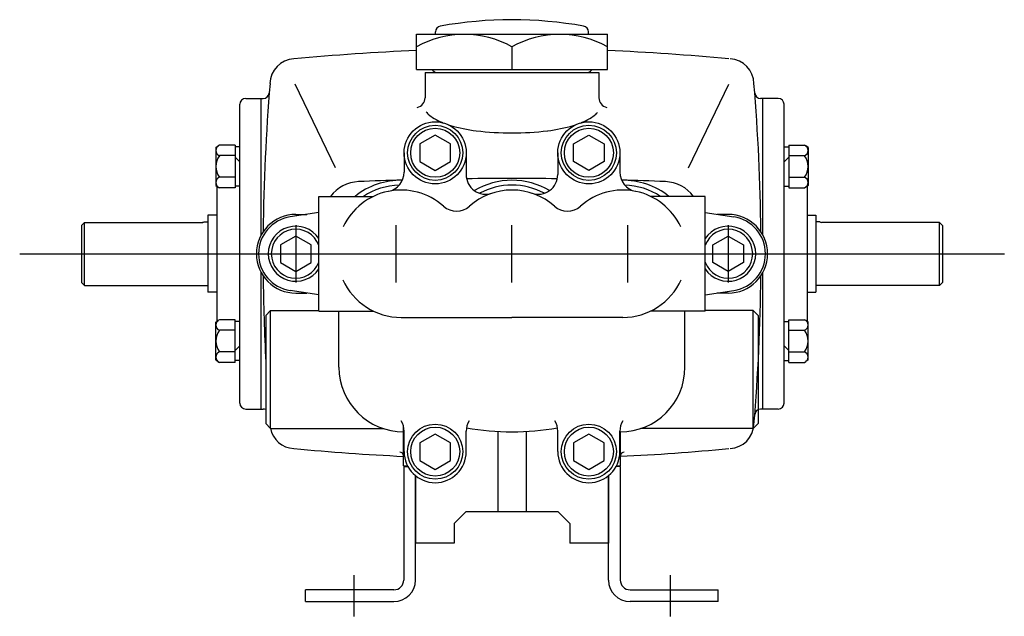
# Model space of a CAD drawing. Extents: x 0.2 to 22.2, y 0.2 to 17.2.
# Drawn here: x 0.2 to 10.2, y 0.2 to 6.3 of the extents above; entities that cross this region are included whole.
import ezdxf

# ---------------------------------------------------------------- set-up
doc = ezdxf.new("R2010")
doc.units = 0
doc.linetypes.add('CENTER2', pattern=[0])
doc.layers.get('0').update_dxf_attribs({"linetype": 'CONTINUOUS'})
doc.layers.add('OBJ', color=7, linetype='CONTINUOUS')

msp = doc.modelspace()

# ---------------------------------------------------------------- linework, layer by layer
at = {"color": 0}
for p, q in [((4.212, 5.792), (4.212, 6.152)), ((6.161, 5.792), (6.161, 6.152)), ((5.186, 6.024), (5.186, 5.792)), ((4.3, 5.762), (6.072, 5.762)), ((4.3, 5.762), (4.3, 5.504)), ((6.072, 5.762), (6.072, 5.504)), ((3.387, 4.789), (2.974, 5.644)), ((6.986, 4.789), (7.398, 5.644)), ((2.411, 2.387), (2.411, 5.437)), ((2.471, 5.497), (2.627, 5.497)), ((2.627, 5.497), (2.65, 5.497)), ((2.627, 4.102), (2.627, 5.497)), ((7.745, 5.497), (7.722, 5.497)), ((7.901, 5.497), (7.745, 5.497)), ((7.745, 4.102), (7.745, 5.497)), ((7.961, 2.387), (7.961, 5.437)), ((4.403, 5.122), (4.247, 5.032)), ((4.559, 5.032), (4.403, 5.122)), ((5.814, 5.032), (5.97, 5.122)), ((5.97, 5.122), (6.126, 5.032)), ((4.247, 5.032), (4.247, 4.852)), ((4.559, 4.852), (4.559, 5.032)), ((5.814, 4.852), (5.814, 5.032)), ((6.126, 5.032), (6.126, 4.852)), ((4.086, 4.942), (4.086, 4.745)), ((4.719, 4.942), (4.719, 4.719)), ((5.653, 4.942), (5.653, 4.719)), ((6.286, 4.942), (6.286, 4.745)), ((4.247, 4.852), (4.403, 4.761)), ((4.403, 4.761), (4.559, 4.852)), ((5.97, 4.761), (5.814, 4.852)), ((6.126, 4.852), (5.97, 4.761)), ((2.176, 4.603), (2.176, 3.221)), ((8.196, 4.603), (8.196, 3.221)), ((3.216, 4.497), (3.772, 4.497)), ((3.216, 3.327), (3.216, 4.497)), ((7.156, 4.497), (6.601, 4.497)), ((7.156, 3.327), (7.156, 4.497)), ((3.216, 4.333), (2.923, 4.287)), ((7.156, 4.333), (7.449, 4.287)), ((0.796, 4.201), (0.826, 4.231)), ((0.826, 3.587), (0.826, 4.231)), ((0.826, 4.231), (2.031, 4.231)), ((2.032, 4.231), (2.031, 4.231)), ((2.046, 4.237), (2.086, 4.237)), ((2.086, 4.305), (2.086, 3.519)), ((2.176, 4.305), (2.086, 4.305)), ((2.982, 4.314), (3.095, 4.314)), ((7.391, 4.314), (7.277, 4.314)), ((7.391, 4.314), (7.282, 4.314)), ((8.196, 4.305), (8.286, 4.305)), ((8.286, 4.305), (8.286, 3.519)), ((8.326, 4.237), (8.286, 4.237)), ((8.341, 4.231), (8.342, 4.231)), ((9.546, 4.231), (8.342, 4.231)), ((9.576, 4.201), (9.546, 4.231)), ((9.546, 3.587), (9.546, 4.231)), ((2.982, 4.205), (2.982, 3.619)), ((4.005, 3.619), (4.005, 4.205)), ((5.186, 3.619), (5.186, 4.205)), ((6.367, 3.619), (6.367, 4.205)), ((7.391, 4.205), (7.391, 3.619)), ((2.982, 4.092), (2.825, 4.002)), ((3.138, 4.002), (2.982, 4.092)), ((7.235, 4.002), (7.391, 4.092)), ((7.391, 4.092), (7.547, 4.002)), ((2.825, 4.002), (2.825, 3.822)), ((3.138, 3.822), (3.138, 4.002)), ((7.235, 3.822), (7.235, 4.002)), ((7.547, 4.002), (7.547, 3.822)), ((0.166, 3.912), (10.207, 3.912)), ((2.825, 3.822), (2.982, 3.731)), ((2.982, 3.731), (3.138, 3.822)), ((7.391, 3.731), (7.235, 3.822)), ((7.547, 3.822), (7.391, 3.731)), ((2.627, 2.327), (2.627, 3.721)), ((7.745, 2.327), (7.745, 3.721)), ((0.826, 3.587), (0.796, 3.617)), ((9.546, 3.587), (9.576, 3.617)), ((0.826, 3.587), (2.086, 3.587)), ((2.176, 3.519), (2.086, 3.519)), ((3.216, 3.491), (2.923, 3.536)), ((7.156, 3.491), (7.449, 3.536)), ((8.196, 3.519), (8.286, 3.519)), ((9.546, 3.587), (8.286, 3.587)), ((2.982, 3.509), (3.095, 3.509)), ((7.391, 3.509), (7.277, 3.509)), ((7.391, 3.509), (7.282, 3.509)), ((2.725, 3.333), (2.675, 3.283)), ((2.725, 2.128), (2.725, 3.333)), ((2.725, 3.333), (3.216, 3.333)), ((3.216, 3.327), (3.772, 3.327)), ((3.216, 3.327), (3.772, 3.327)), ((3.422, 2.754), (3.422, 3.327)), ((7.156, 3.327), (6.601, 3.327)), ((7.156, 3.327), (6.601, 3.327)), ((6.95, 2.754), (6.95, 3.327)), ((7.647, 3.333), (7.156, 3.333)), ((7.647, 2.128), (7.647, 3.333)), ((7.647, 3.333), (7.697, 3.283)), ((2.675, 3.283), (2.675, 2.178)), ((4.055, 3.262), (5.186, 3.262)), ((6.317, 3.262), (5.186, 3.262)), ((7.697, 3.283), (7.697, 2.178)), ((2.471, 2.327), (2.627, 2.327)), ((2.627, 2.327), (2.65, 2.327)), ((7.745, 2.327), (7.722, 2.327)), ((7.901, 2.327), (7.745, 2.327)), ((2.675, 2.178), (2.725, 2.128)), ((2.725, 2.128), (3.872, 2.128)), ((4.081, 1.746), (4.081, 2.146)), ((7.647, 2.128), (6.501, 2.128)), ((7.697, 2.178), (7.647, 2.128)), ((4.082, 2.094), (4.086, 2.094)), ((4.086, 1.892), (4.086, 2.102)), ((4.403, 2.072), (4.247, 1.982)), ((4.559, 1.982), (4.403, 2.072)), ((4.719, 1.892), (4.719, 2.102)), ((5.041, 2.098), (5.041, 1.279)), ((5.331, 2.098), (5.331, 1.279)), ((5.653, 1.892), (5.653, 2.102)), ((5.97, 2.072), (5.814, 1.982)), ((6.126, 1.982), (5.97, 2.072)), ((6.286, 1.892), (6.286, 2.102)), ((6.29, 2.094), (6.286, 2.094)), ((6.291, 1.746), (6.291, 2.094)), ((4.086, 1.892), (4.086, 1.973)), ((4.247, 1.982), (4.247, 1.802)), ((4.559, 1.802), (4.559, 1.982)), ((5.814, 1.982), (5.814, 1.802)), ((6.126, 1.802), (6.126, 1.982)), ((6.286, 1.892), (6.286, 1.973)), ((4.081, 1.746), (4.122, 1.746)), ((4.082, 1.742), (4.124, 1.742)), ((4.247, 1.802), (4.403, 1.711)), ((4.403, 1.711), (4.559, 1.802)), ((5.814, 1.802), (5.97, 1.711)), ((5.97, 1.711), (6.126, 1.802)), ((6.29, 1.742), (6.248, 1.742)), ((6.251, 1.746), (6.291, 1.746)), ((4.202, 1.647), (4.202, 0.959)), ((6.17, 1.647), (6.17, 0.959)), ((4.595, 1.159), (4.715, 1.279)), ((5.657, 1.279), (4.715, 1.279)), ((5.777, 1.159), (5.657, 1.279)), ((4.595, 1.159), (4.595, 0.959)), ((5.777, 1.159), (5.777, 0.959)), ((4.595, 0.959), (4.202, 0.959)), ((6.17, 0.959), (5.777, 0.959))]:
    msp.add_line(p, q, dxfattribs=at)
for centre, radius in [((4.403, 4.942), 0.317), ((4.403, 4.942), 0.281), ((5.97, 4.942), 0.317), ((5.97, 4.942), 0.281), ((4.403, 4.942), 0.25), ((5.97, 4.942), 0.25), ((4.403, 1.892), 0.281), ((4.403, 1.892), 0.25), ((5.97, 1.892), 0.281), ((5.97, 1.892), 0.25)]:
    msp.add_circle(centre, radius, dxfattribs=at)
for centre, radius, start, end in [((4.699, 5.161), 0.99, 60.5337, 119.4663), ((5.673, 5.161), 0.99, 60.5337, 119.4663), ((5.182, -17.233), 23.239, 92.3927, 95.482), ((5.182, -17.233), 23.239, 84.5254, 87.5872), ((2.974, 5.644), 0.256, 92.736, 178.8529), ((7.398, 5.644), 0.256, 1.1471, 87.264), ((4.44, 5.839), 0.083, 214.3067, 247.6511), ((5.933, 5.839), 0.083, 292.3489, 325.6933), ((23.665, 3.91), 21.018, 175.2545, 179.3843), ((-13.292, 3.91), 21.018, 0.6157, 4.7455), ((2.65, 5.557), 0.06, 270, 355.5286), ((7.722, 5.557), 0.06, 184.4714, 270), ((2.471, 5.437), 0.06, 90, 180), ((4.2, 5.504), 0.1, 281.6198, 0), ((6.172, 5.504), 0.1, 180, 258.3802), ((7.901, 5.437), 0.06, 360, 90), ((4.396, 5.406), 0.0955, 207.5462, 234.6172), ((4.768, 5.93), 0.739, 234.6172, 247.7932), ((5.604, 5.93), 0.739, 292.2068, 305.3828), ((5.977, 5.406), 0.0955, 305.3828, 329.811), ((4.768, 5.93), 0.739, 251.6239, 253.6072), ((5.019, 6.784), 1.629, 253.6072, 263.0526), ((5.353, 6.784), 1.629, 276.9474, 286.3928), ((5.604, 5.93), 0.739, 286.3928, 288.3761), ((5.186, 8.153), 3.008, 263.0526, 270), ((5.186, 8.153), 3.008, 270, 276.9474), ((3.886, 4.745), 0.2, 281.4704, 0), ((6.486, 4.745), 0.2, 180, 258.5296), ((3.638, 4.268), 0.38, 92.3112, 143.0787), ((4.055, 3.912), 0.75, 89.0167, 128.7394), ((5.186, -34.043), 38.723, 91.6533, 92.3142), ((4.919, 4.719), 0.2, 180, 288.3053), ((5.186, -34.043), 38.723, 89.3156, 90.6844), ((5.186, 3.912), 0.75, 90, 120.759), ((5.186, 3.912), 0.75, 59.241, 90), ((5.453, 4.719), 0.2, 251.6947, 0), ((5.186, -34.043), 38.723, 87.6858, 88.3467), ((6.317, 3.912), 0.75, 51.2606, 90.9833), ((6.735, 4.268), 0.38, 36.9213, 87.6888), ((4.055, 3.912), 0.65, 48.2951, 155.0767), ((4.055, 3.912), 0.7, 91.6321, 123.3097), ((5.186, 3.912), 0.65, 90, 131.7049), ((5.186, 3.912), 0.7, 90, 118.1435), ((5.186, 3.912), 0.7, 61.8565, 90), ((5.186, 3.912), 0.65, 48.2951, 90), ((6.317, 3.912), 0.65, 24.9233, 131.7049), ((6.317, 3.912), 0.7, 56.6903, 88.3679), ((4.621, 4.546), 0.2, 228.2951, 311.7049), ((5.752, 4.546), 0.2, 228.2951, 311.7049), ((2.032, 4.252), 0.0208, 270, 313.519), ((2.982, 3.912), 0.402, 90, 270), ((2.982, 3.912), 0.38, 98.8531, 261.1469), ((7.391, 3.912), 0.402, 270, 90), ((7.391, 3.912), 0.38, 278.8531, 81.1469), ((8.341, 4.252), 0.0208, 226.481, 270), ((2.982, 3.912), 0.281, 33.3601, 326.6399), ((2.982, 3.912), 0.25, 20.149, 339.851), ((7.391, 3.912), 0.281, 213.3601, 146.6399), ((7.391, 3.912), 0.25, 200.149, 159.851), ((23.665, 3.91), 21.018, 180.6061, 183.0102), ((4.055, 3.912), 0.65, 204.0581, 270), ((6.317, 3.912), 0.65, 270, 335.9419), ((-13.292, 3.91), 21.018, 355.2489, 359.3939), ((4.082, 2.754), 0.66, 180, 270), ((6.29, 2.754), 0.66, 270, 0), ((2.471, 2.387), 0.06, 180, 270), ((2.65, 2.267), 0.06, 65.5362, 90), ((7.722, 2.267), 0.06, 90, 175.5286), ((7.901, 2.387), 0.06, 270, 0), ((2.974, 2.18), 0.256, 191.101, 267.264), ((3.886, 2.102), 0.2, 0, 31.7001), ((4.919, 2.102), 0.2, 148.2999, 180), ((5.186, 4.676), 2.582, 259.6465, 270), ((5.186, 4.676), 2.582, 270, 280.3535), ((5.453, 2.102), 0.2, 0, 31.7001), ((6.486, 2.102), 0.2, 148.2999, 180), ((7.398, 2.18), 0.256, 272.736, 357.6268), ((5.182, 25.057), 23.239, 264.518, 267.2847), ((5.182, 25.057), 23.239, 272.7355, 275.4746), ((4.041, 1.848), 0.04, 0, 90), ((4.403, 1.892), 0.317, 180, 0), ((5.97, 1.892), 0.317, 180, 0), ((6.331, 1.848), 0.04, 90, 180)]:
    msp.add_arc(centre, radius, start, end, dxfattribs=at)
at = {"layer": 'OBJ', "color": 0, "linetype": 'CONTINUOUS'}
for p, q in [((4.212, 6.152), (6.161, 6.152)), ((4.212, 5.792), (6.161, 5.792)), ((2.363, 5.02), (2.204, 5.02)), ((8.009, 5.02), (8.169, 5.02)), ((2.363, 4.913), (2.204, 4.913)), ((8.009, 4.913), (8.169, 4.913)), ((2.363, 4.693), (2.204, 4.693)), ((8.009, 4.693), (8.169, 4.693)), ((2.363, 4.585), (2.204, 4.585)), ((8.009, 4.585), (8.169, 4.585)), ((2.363, 3.238), (2.204, 3.238)), ((8.009, 3.238), (8.169, 3.238)), ((2.363, 3.131), (2.204, 3.131)), ((8.009, 3.131), (8.169, 3.131)), ((2.363, 2.911), (2.204, 2.911)), ((8.009, 2.911), (8.169, 2.911)), ((2.363, 2.803), (2.204, 2.803)), ((8.009, 2.803), (8.169, 2.803))]:
    msp.add_line(p, q, dxfattribs=at)
at = {"layer": 'OBJ', "color": 0}
for p, q in [((4.406, 6.152), (4.406, 6.176)), ((5.966, 6.152), (5.966, 6.176)), ((2.166, 4.995), (2.189, 5.012)), ((2.166, 4.995), (2.166, 4.913)), ((2.363, 5.02), (2.363, 4.585)), ((8.009, 5.02), (8.009, 4.585)), ((8.206, 4.995), (8.183, 5.012)), ((8.206, 4.995), (8.206, 4.913)), ((2.166, 4.913), (2.166, 4.693)), ((2.411, 4.851), (2.363, 4.899)), ((7.961, 4.851), (8.009, 4.899)), ((8.206, 4.913), (8.206, 4.693)), ((2.166, 4.693), (2.166, 4.61)), ((8.206, 4.693), (8.206, 4.61)), ((2.166, 4.61), (2.189, 4.593)), ((8.206, 4.61), (8.183, 4.593)), ((0.796, 4.201), (0.796, 3.617)), ((9.576, 4.201), (9.576, 3.617)), ((2.166, 3.213), (2.189, 3.231)), ((2.166, 3.131), (2.166, 3.213)), ((2.363, 2.803), (2.363, 3.238)), ((8.009, 2.803), (8.009, 3.238)), ((8.206, 3.213), (8.183, 3.231)), ((8.206, 3.131), (8.206, 3.213)), ((2.166, 2.911), (2.166, 3.131)), ((8.206, 2.911), (8.206, 3.131)), ((2.411, 2.972), (2.363, 2.925)), ((7.961, 2.972), (8.009, 2.925)), ((2.166, 2.828), (2.166, 2.911)), ((2.166, 2.828), (2.189, 2.811)), ((8.206, 2.828), (8.183, 2.811)), ((8.206, 2.828), (8.206, 2.911)), ((4.082, 1.742), (4.082, 0.582)), ((6.29, 1.742), (6.29, 0.582)), ((4.202, 0.582), (4.202, 1.647)), ((6.17, 0.582), (6.17, 1.647)), ((3.572, 0.632), (3.572, 0.211)), ((6.8, 0.632), (6.8, 0.211)), ((3.082, 0.362), (3.082, 0.482)), ((3.982, 0.482), (3.082, 0.482)), ((6.39, 0.482), (7.29, 0.482)), ((7.29, 0.362), (7.29, 0.482)), ((3.082, 0.362), (3.982, 0.362)), ((7.29, 0.362), (6.39, 0.362))]:
    msp.add_line(p, q, dxfattribs=at)
at = {"layer": 'OBJ', "color": 0, "linetype": 'CENTER2'}
for p, q in [((2.411, 5.003), (2.363, 5.003)), ((7.961, 5.003), (8.009, 5.003)), ((2.411, 4.603), (2.363, 4.603)), ((7.961, 4.603), (8.009, 4.603)), ((2.411, 3.221), (2.363, 3.221)), ((7.961, 3.221), (8.009, 3.221)), ((2.411, 2.821), (2.363, 2.821)), ((7.961, 2.821), (8.009, 2.821))]:
    msp.add_line(p, q, dxfattribs=at)
at = {"layer": 'OBJ', "color": 0}
for centre, radius, start, end in [((4.466, 6.176), 0.06, 100.2137, 180), ((5.186, 2.18), 4.12, 79.7863, 100.2137), ((5.906, 6.176), 0.06, 0, 79.7863), ((2.223, 4.966), 0.0572, 109.9547, 250.0453), ((8.149, 4.966), 0.0572, 289.9547, 70.0453), ((2.345, 4.803), 0.179, 142.1585, 217.8415), ((8.027, 4.803), 0.179, 322.1585, 37.8415), ((2.223, 4.639), 0.0572, 109.9547, 250.0453), ((8.149, 4.639), 0.0572, 289.9547, 70.0453), ((2.223, 3.185), 0.0572, 109.9547, 250.0453), ((8.149, 3.185), 0.0572, 289.9547, 70.0453), ((2.345, 3.021), 0.179, 142.1585, 217.8415), ((8.027, 3.021), 0.179, 322.1585, 37.8415), ((2.223, 2.857), 0.0572, 109.9547, 250.0453), ((8.149, 2.857), 0.0572, 289.9547, 70.0453), ((3.982, 0.582), 0.22, 270, 0), ((3.982, 0.582), 0.1, 270, 0), ((6.39, 0.582), 0.22, 180, 270), ((6.39, 0.582), 0.1, 180, 270)]:
    msp.add_arc(centre, radius, start, end, dxfattribs=at)

doc.saveas('drawing.dxf')
